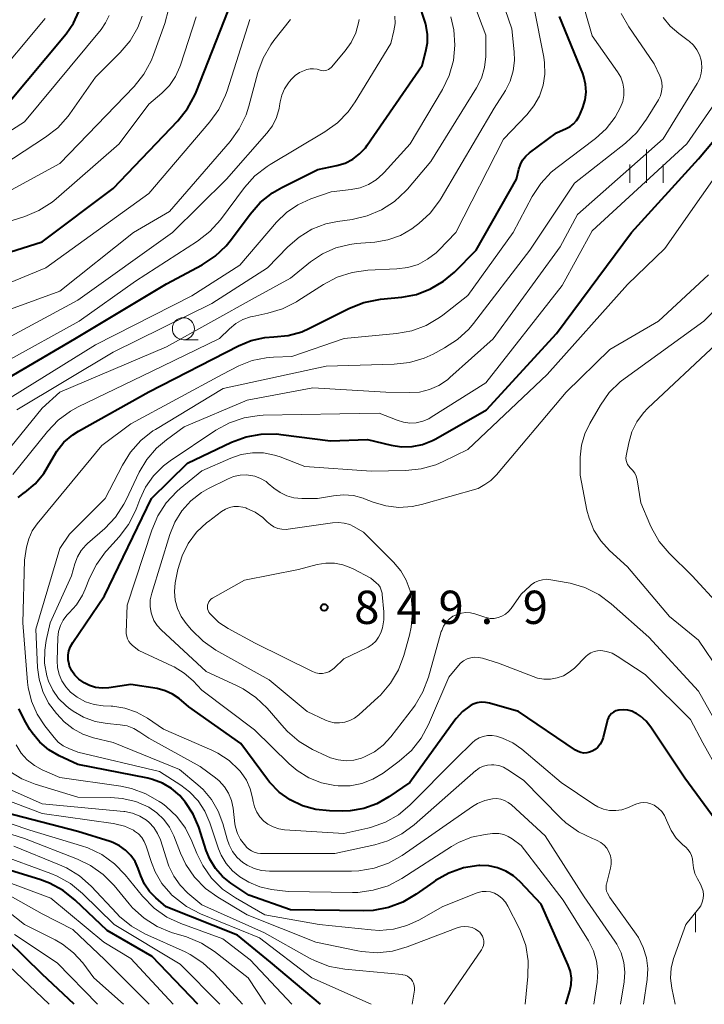
# Model space of a CAD drawing. Units: metres. Extents: x -62000 to -60314, y 21000 to 22500.
# Drawn here: x -61088 to -61010, y 21000 to 21111 of the extents above; entities that cross this region are included whole.
import ezdxf

# ---------------------------------------------------------------- set-up
doc = ezdxf.new("R2010")
doc.units = ezdxf.units.M
for name, color, linetype, lineweight in [('633100_広葉樹林', 7, 'Continuous', 13), ('633400_荒地', 7, 'Continuous', 13), ('710100_等高線(計曲線)', 7, 'Continuous', 40), ('710200_等高線(主曲線)', 7, 'Continuous', 13), ('731200_図化機測定による標高点', 7, 'Continuous', 40)]:
    doc.layers.add(name, color=color, linetype=linetype, lineweight=lineweight)
doc.styles.add('Style-WORKING', font='MS Gothic.ttf')

msp = doc.modelspace()

# ---------------------------------------------------------------- linework, layer by layer
at = {"layer": '633100_広葉樹林', "linetype": 'Continuous', "lineweight": 13}
msp.add_line((-61069.08, 21074.89), (-61067.41, 21074.89), dxfattribs=at)
msp.add_circle((-61069.08, 21076.14), 1.25, dxfattribs=at)
at = {"layer": '633400_荒地', "linetype": 'Continuous', "lineweight": 13}
for p, q in [((-61016.86, 21092.58), (-61016.86, 21096.33)), ((-61018.73, 21092.58), (-61018.73, 21094.67)), ((-61014.98, 21092.58), (-61014.98, 21094.67)), ((-61011.35, 21008.12), (-61011.35, 21010.22))]:
    msp.add_line(p, q, dxfattribs=at)
at = {"layer": '710100_等高線(計曲線)', "linetype": 'Continuous', "lineweight": 40, "flags": 128}
for points, elevation in [([(-61093, 21068.16), (-61081.31, 21075), (-61071, 21081.19), (-61066.97, 21083.35), (-61065.52, 21084.31), (-61064.25, 21085.5), (-61063.67, 21086.22), (-61061.57, 21089.06), (-61060.41, 21090.36), (-61059.05, 21091.45), (-61057.97, 21092.07), (-61053.92, 21094.08), (-61051.77, 21094.54), (-61050.85, 21094.82), (-61049.99, 21095.26), (-61049.22, 21095.84), (-61048.56, 21096.55), (-61048.37, 21096.82), (-61042.17, 21105.83), (-61041.73, 21107.41), (-61041.56, 21108.35), (-61041.55, 21109.31), (-61041.7, 21110.25), (-61041.8, 21110.57), (-61044.15, 21117.85)], 820), ([(-61092.41, 21083.59), (-61085, 21085.94), (-61077, 21091.94), (-61069.71, 21099.59), (-61068.62, 21100.95), (-61067.78, 21102.48), (-61067.64, 21102.82), (-61064.04, 21111.96)], 810), ([(-61081.48, 21110.58), (-61080.87, 21111.9)], 800), ([(-61082.55, 21063.34), (-61081.57, 21064.17), (-61080.91, 21064.59), (-61072.97, 21069.03), (-61062.89, 21074.22), (-61061.43, 21074.81), (-61059.89, 21075.14), (-61058.88, 21075.22), (-61057.28, 21075.38), (-61055.73, 21075.81), (-61054.86, 21076.2), (-61050.37, 21078.45), (-61048.75, 21079.1), (-61046.87, 21079.47), (-61044.47, 21079.71), (-61042.8, 21080.02), (-61041.21, 21080.63), (-61039.75, 21081.49), (-61038.53, 21082.53), (-61036.07, 21085), (-61031.52, 21093), (-61031.26, 21094.13), (-61031.09, 21094.66), (-61030.83, 21095.14), (-61030.49, 21095.58), (-61030.06, 21095.96), (-61027, 21098.23), (-61025.92, 21098.7), (-61025.48, 21098.93), (-61025.09, 21099.24), (-61024.75, 21099.61), (-61024.49, 21100.04), (-61024.4, 21100.25), (-61024.06, 21101.08), (-61023.79, 21101.93), (-61023.68, 21102.8), (-61023.73, 21103.69), (-61023.92, 21104.55), (-61024.06, 21104.92), (-61026.68, 21111.32)], 830), ([(-61089, 21101.39), (-61082.31, 21109.39), (-61081.48, 21110.58)], 800), ([(-61035.03, 21034.03), (-61035.5, 21034.04), (-61035.96, 21033.97), (-61036.41, 21033.82), (-61036.75, 21033.64), (-61037.6, 21032.99), (-61038.34, 21032.21), (-61038.48, 21032.02), (-61043.56, 21025), (-61045.91, 21023.38), (-61047.26, 21022.6), (-61048.73, 21022.07), (-61050.27, 21021.81), (-61051.1, 21021.78), (-61052.62, 21021.8), (-61054.16, 21021.95), (-61055.64, 21022.36), (-61057.03, 21023.03), (-61058.29, 21023.92), (-61059.36, 21025.03), (-61059.62, 21025.35), (-61062.62, 21029.38), (-61068.46, 21033.54), (-61069.55, 21034.45), (-61070.3, 21034.96), (-61071.13, 21035.34), (-61072.05, 21035.58), (-61075, 21036.05), (-61077.51, 21035.68), (-61078.25, 21035.64), (-61078.98, 21035.72), (-61079.69, 21035.94), (-61080.29, 21036.23), (-61080.4, 21036.3), (-61080.89, 21036.65), (-61081.32, 21037.08), (-61081.66, 21037.58), (-61081.91, 21038.13), (-61081.97, 21038.33), (-61082.06, 21038.83), (-61082.07, 21039.34), (-61081.99, 21039.84), (-61081.83, 21040.33), (-61081.57, 21040.79), (-61077.97, 21046.03), (-61072.67, 21057), (-61068.63, 21061), (-61063.65, 21063.35), (-61062.02, 21063.96), (-61060.3, 21064.27), (-61058.56, 21064.28), (-61058.09, 21064.23), (-61052.5, 21063.5), (-61048.33, 21063.67), (-61045.66, 21063.02), (-61044.48, 21062.83), (-61043.28, 21062.86), (-61042.11, 21063.09), (-61040.99, 21063.53), (-61040.62, 21063.73), (-61034.89, 21067), (-61027, 21075.61), (-61018.57, 21087), (-61011, 21095.28), (-61003.95, 21103.71)], 840), ([(-61087.72, 21057.11), (-61087, 21057.68), (-61086.97, 21057.7), (-61085.8, 21058.66), (-61084.82, 21059.82), (-61084, 21061.24), (-61083.37, 21062.35), (-61082.55, 21063.34)], 830), ([(-61025.95, 21000), (-61025.5, 21001.5), (-61025.35, 21002.22), (-61025.33, 21002.96), (-61025.44, 21003.68), (-61025.69, 21004.43), (-61028.73, 21011.27), (-61031.1, 21013.81), (-61031.85, 21014.49), (-61032.71, 21015.02), (-61033.65, 21015.4), (-61034.64, 21015.62), (-61035.65, 21015.65), (-61035.78, 21015.64), (-61037.5, 21015.37), (-61039.14, 21014.79), (-61040.66, 21013.95), (-61040.83, 21013.82), (-61042.84, 21012.4), (-61044.34, 21011.51), (-61045.97, 21010.91), (-61047.69, 21010.59), (-61048.74, 21010.55), (-61057, 21010.64), (-61061.7, 21012.3), (-61063.73, 21013.65), (-61064.68, 21014.41), (-61065.48, 21015.32), (-61066.12, 21016.35), (-61066.51, 21017.32), (-61067.35, 21019.95), (-61067.97, 21021.42), (-61068.83, 21022.75), (-61069.5, 21023.53), (-61070.41, 21024.31), (-61071.44, 21024.92), (-61072.56, 21025.35), (-61073.1, 21025.48), (-61080.97, 21027.03), (-61083.08, 21028.01), (-61084.24, 21028.69), (-61085.27, 21029.56), (-61086.13, 21030.59), (-61086.39, 21030.98), (-61086.85, 21031.75), (-61087.63, 21033.31)], 830), ([(-61007.78, 21019), (-61012.53, 21025.47), (-61016.36, 21031.23), (-61016.9, 21031.91), (-61017.55, 21032.48), (-61018, 21032.77), (-61018.09, 21032.83), (-61018.53, 21033.03), (-61018.99, 21033.16), (-61019.48, 21033.2), (-61019.96, 21033.16), (-61020.03, 21033.14), (-61020.31, 21033.06), (-61020.57, 21032.93), (-61020.8, 21032.76), (-61021, 21032.55), (-61021.16, 21032.31), (-61021.27, 21032.05), (-61021.31, 21031.91), (-61021.76, 21030.06), (-61021.9, 21029.67), (-61022.09, 21029.31), (-61022.35, 21028.99), (-61022.65, 21028.72), (-61023, 21028.52), (-61023.3, 21028.4), (-61023.61, 21028.33), (-61023.94, 21028.32), (-61024.26, 21028.37), (-61024.57, 21028.48), (-61024.87, 21028.64), (-61031.29, 21033), (-61034.56, 21033.94), (-61035.03, 21034.03)], 840), ([(-61053.61, 21000), (-61059.25, 21004.75), (-61063, 21007.8), (-61071.02, 21010.98), (-61072.2, 21011.99), (-61072.9, 21012.7), (-61073.47, 21013.53), (-61073.9, 21014.47), (-61074.19, 21015.32), (-61074.54, 21016.09), (-61075.01, 21016.79), (-61075.6, 21017.39), (-61076.28, 21017.88), (-61077.04, 21018.25), (-61077.35, 21018.36), (-61081, 21019.46), (-61090.16, 21021.84)], 820), ([(-61067.44, 21000), (-61072.6, 21005.4), (-61077.68, 21008.32), (-61081.28, 21011.75), (-61082.64, 21012.83), (-61084.17, 21013.67), (-61085.28, 21014.08), (-61091.91, 21016.09)], 810), ([(-61081.41, 21000), (-61085, 21003.4), (-61090.88, 21009.12)], 800)]:
    msp.add_lwpolyline(points, dxfattribs=dict(at, elevation=elevation))
at = {"layer": '710200_等高線(主曲線)', "linetype": 'Continuous', "lineweight": 13, "flags": 128}
for points, elevation in [([(-61036.04, 21103.28), (-61035.48, 21104.39), (-61035.12, 21105.59), (-61034.97, 21106.82), (-61034.97, 21107.15), (-61035, 21109.24), (-61038.21, 21117.79), (-61038.76, 21119.48), (-61039.08, 21120.81), (-61039.16, 21122.18), (-61039.13, 21122.6), (-61039, 21124.19), (-61039.51, 21129), (-61038.07, 21138.39), (-61037.65, 21140.08), (-61036.87, 21141.82), (-61033.92, 21147), (-61025.87, 21158.13), (-61021.95, 21168.05), (-61019.62, 21176.38), (-61016.72, 21181), (-61007, 21188.83)], 824), ([(-61091, 21059.88), (-61085, 21067.19), (-61083, 21069), (-61071, 21074.12), (-61061, 21079.65), (-61057, 21081.84), (-61054.75, 21083.67), (-61053.4, 21084.58), (-61051.91, 21085.25), (-61050.32, 21085.65), (-61049.62, 21085.74), (-61047.51, 21085.91), (-61046.03, 21086.17), (-61044.62, 21086.67), (-61043.32, 21087.42), (-61043, 21087.65), (-61042.55, 21088), (-61041.26, 21089.17), (-61040.2, 21090.55), (-61040.01, 21090.86), (-61034.03, 21101), (-61032.78, 21103), (-61032.24, 21104.06), (-61031.89, 21105.2), (-61031.74, 21106.39), (-61031.77, 21107.35), (-61032.05, 21109.95), (-61034.6, 21117.4)], 826), ([(-61092.22, 21089.78), (-61083, 21094.77), (-61074.64, 21103.46), (-61073.55, 21104.82), (-61072.71, 21106.35), (-61072.45, 21107), (-61071.17, 21110.55), (-61070.76, 21112.11)], 806), ([(-61081.82, 21066.86), (-61080.95, 21067.33), (-61072.69, 21071.31), (-61065, 21075.04), (-61063.89, 21076.13), (-61063.17, 21076.72), (-61062.37, 21077.17), (-61061.5, 21077.48), (-61061.25, 21077.54), (-61059.57, 21077.89), (-61057.9, 21078.39), (-61056.34, 21079.17), (-61056.17, 21079.28), (-61053.27, 21081.14), (-61051.73, 21081.96), (-61050.07, 21082.49), (-61048.3, 21082.73), (-61045, 21082.88), (-61043.79, 21083.04), (-61042.63, 21083.4), (-61041.55, 21083.97), (-61040.59, 21084.71), (-61040.29, 21085), (-61038.36, 21087), (-61033, 21097.5), (-61030.36, 21100.25), (-61029.56, 21101.25), (-61028.94, 21102.37), (-61028.53, 21103.58), (-61028.33, 21104.84), (-61028.36, 21106.12), (-61028.45, 21106.74), (-61029.56, 21112.44)], 828), ([(-61075, 21065.42), (-61064.73, 21071), (-61062.85, 21071.95), (-61061.34, 21072.55), (-61059.75, 21072.88), (-61058.93, 21072.94), (-61056.86, 21073), (-61050.96, 21075.04), (-61045.05, 21075.6), (-61043.34, 21075.91), (-61041.7, 21076.52), (-61040.2, 21077.4), (-61039.82, 21077.68), (-61037, 21079.89), (-61031.9, 21087), (-61029.74, 21091.05), (-61028.79, 21092.51), (-61027.6, 21093.79), (-61026.94, 21094.33), (-61022.61, 21097.6), (-61021.4, 21098.69), (-61020.4, 21099.98), (-61019.78, 21101.1), (-61019.54, 21101.76), (-61019.42, 21102.44), (-61019.42, 21103.14), (-61019.54, 21103.83), (-61019.77, 21104.48), (-61020.13, 21105.1), (-61023, 21109.16), (-61023.78, 21111.89)], 832), ([(-61095, 21078.74), (-61084.59, 21083), (-61073, 21091.4), (-61066.1, 21099.46), (-61065.09, 21100.87), (-61064.33, 21102.45), (-61064.16, 21102.94), (-61061.61, 21111)], 812), ([(-61094.46, 21094.73), (-61087, 21099.48), (-61078.37, 21109.86), (-61077.85, 21110.61), (-61077.47, 21111.45)], 802), ([(-61093.21, 21092.15), (-61084.63, 21097.72), (-61083.25, 21098.8), (-61082.09, 21100.09), (-61081.89, 21100.37), (-61079, 21104.49), (-61076.22, 21107.26), (-61075.1, 21108.6), (-61074.23, 21110.1), (-61073.74, 21111.36)], 804), ([(-61091, 21103.58), (-61084.67, 21111.11)], 798), ([(-61091, 21077.47), (-61083, 21080.38), (-61074.73, 21087), (-61070.64, 21089.36), (-61063.8, 21097.26), (-61062.78, 21098.67), (-61062.02, 21100.24), (-61061.7, 21101.22), (-61060.68, 21105.01), (-61060.09, 21106.65), (-61059.22, 21108.16), (-61058.88, 21108.62), (-61057, 21111)], 814), ([(-61090.82, 21067), (-61079, 21074.33), (-61068.14, 21079.86), (-61062.71, 21083.29), (-61058.57, 21088.16), (-61057.47, 21089.25), (-61056.2, 21090.12), (-61054.7, 21090.8), (-61052.41, 21091.59), (-61050.17, 21091.83), (-61049.17, 21092.03), (-61048.22, 21092.4), (-61047.34, 21092.92), (-61046.58, 21093.59), (-61046.43, 21093.75), (-61043.53, 21097), (-61039.87, 21103.12), (-61039.11, 21104.69), (-61038.64, 21106.37), (-61038.46, 21108.1), (-61038.59, 21109.84), (-61038.94, 21111.3)], 822), ([(-61090.24, 21087.76), (-61086.98, 21088.8), (-61085.37, 21089.47), (-61083.9, 21090.41), (-61083.44, 21090.8), (-61076.33, 21097), (-61073, 21101.44), (-61071.51, 21102.71), (-61070.66, 21103.57), (-61069.98, 21104.57), (-61069.48, 21105.66), (-61069.41, 21105.84), (-61067.65, 21111.29)], 808), ([(-61089, 21072.47), (-61080.83, 21077), (-61074.49, 21081.51), (-61067.49, 21086.03), (-61066.11, 21087.1), (-61064.91, 21088.43), (-61062.19, 21092.07), (-61061.02, 21093.36), (-61059.65, 21094.44), (-61059.3, 21094.66), (-61053.13, 21098.33), (-61051.72, 21099.35), (-61050.5, 21100.6), (-61049.71, 21101.72), (-61045.69, 21108.31), (-61045.35, 21109.73), (-61045.22, 21110.55), (-61045.24, 21111.38)], 818), ([(-61081.93, 21053), (-61077.89, 21057), (-61075.97, 21060.77), (-61075.05, 21062.25), (-61073.89, 21063.54), (-61072.52, 21064.62), (-61072.22, 21064.8), (-61064.61, 21069.39), (-61053, 21071.92), (-61045.33, 21072.14), (-61043.6, 21072.34), (-61041.93, 21072.84), (-61040.94, 21073.29), (-61039.64, 21073.98), (-61038.17, 21074.93), (-61036.9, 21076.11), (-61036.38, 21076.73), (-61030.03, 21085), (-61025, 21092.56), (-61019.24, 21097.07), (-61017.97, 21098.26), (-61016.85, 21099.77), (-61015.52, 21101.96), (-61015.3, 21102.41), (-61015.16, 21102.89), (-61015.11, 21103.39), (-61015.14, 21103.89), (-61015.26, 21104.38), (-61015.37, 21104.63), (-61015.99, 21106.01), (-61018.85, 21110.17), (-61019.71, 21111.68)], 834), ([(-61069, 21065.08), (-61061.89, 21068.11), (-61054.5, 21069.5), (-61046.26, 21069), (-61043.63, 21068.94), (-61042.47, 21069.01), (-61041.35, 21069.28), (-61040.28, 21069.75), (-61039.32, 21070.39), (-61039.04, 21070.63), (-61034.14, 21075), (-61026.61, 21085.39), (-61024.63, 21089), (-61015, 21097.54), (-61011.15, 21103.79), (-61010.87, 21104.34), (-61010.69, 21104.93), (-61010.62, 21105.54), (-61010.66, 21106.16), (-61010.7, 21106.4), (-61010.89, 21107.02), (-61011.19, 21107.59), (-61011.58, 21108.11), (-61012.05, 21108.55), (-61012.16, 21108.63), (-61013.22, 21109.4), (-61014.19, 21110.23), (-61014.99, 21111.21)], 836), ([(-61052.9, 21105.27), (-61052.72, 21105.35), (-61052.56, 21105.46), (-61052.42, 21105.59), (-61052.4, 21105.61), (-61050.83, 21107.46), (-61050.15, 21108.42), (-61049.65, 21109.49), (-61049.34, 21110.62), (-61049.28, 21111)], 816), ([(-61089, 21075.06), (-61081, 21079.36), (-61070.3, 21087), (-61064.22, 21093), (-61059.66, 21098.18), (-61059.04, 21099.02), (-61058.58, 21099.95), (-61058.29, 21100.95), (-61058.24, 21101.25), (-61058.17, 21101.7), (-61057.99, 21102.47), (-61057.67, 21103.2), (-61057.23, 21103.87), (-61057.12, 21104), (-61056.9, 21104.26), (-61056.48, 21104.68), (-61055.99, 21105.01), (-61055.44, 21105.26), (-61055.34, 21105.3), (-61055.17, 21105.35), (-61054.79, 21105.44), (-61054.4, 21105.45), (-61054.01, 21105.4), (-61053.66, 21105.3), (-61053.48, 21105.24), (-61053.28, 21105.22), (-61053.09, 21105.23), (-61052.9, 21105.27)], 816), ([(-61087.87, 21067), (-61077, 21073.52), (-61065.86, 21079), (-61059.59, 21083), (-61057.3, 21085.38), (-61056.03, 21086.48), (-61054.6, 21087.35), (-61053.03, 21087.95), (-61051.72, 21088.23), (-61050.04, 21088.47), (-61048.35, 21088.86), (-61046.74, 21089.55), (-61045.28, 21090.5), (-61044.01, 21091.69), (-61043.83, 21091.89), (-61041.18, 21095), (-61036.04, 21103.28)], 824), ([(-61047, 21066.64), (-61044.99, 21065.82), (-61044.28, 21065.6), (-61043.55, 21065.51), (-61042.82, 21065.55), (-61042.1, 21065.71), (-61041.42, 21066), (-61041.14, 21066.17), (-61035, 21070.06), (-61026.37, 21081), (-61023, 21087.17), (-61012.32, 21097), (-61007.45, 21104.03)], 838), ([(-61068, 21036.46), (-61068.99, 21037.33), (-61070.11, 21038.03), (-61070.32, 21038.13), (-61074.12, 21039.88), (-61074.83, 21040.44), (-61075.06, 21040.65), (-61075.25, 21040.9), (-61075.39, 21041.18), (-61075.48, 21041.47), (-61075.52, 21041.78), (-61075.52, 21041.91), (-61075.41, 21045), (-61072.65, 21053.45), (-61071.97, 21055.06), (-61071.02, 21056.52), (-61069.83, 21057.79), (-61069.44, 21058.12), (-61067, 21060.11), (-61063.75, 21061.56), (-61062.56, 21061.97), (-61061.31, 21062.17), (-61060.05, 21062.15), (-61058.81, 21061.91), (-61058.19, 21061.71), (-61055.38, 21060.62), (-61047.9, 21060.1), (-61044.02, 21060.16), (-61042.28, 21060.34), (-61040.61, 21060.82), (-61039.81, 21061.17), (-61037, 21062.53), (-61028.08, 21071), (-61019, 21081.13), (-61014.8, 21085.2), (-61006.54, 21097)], 842), ([(-61008.56, 21037.44), (-61011, 21041.04), (-61014.28, 21043.72), (-61019, 21049.29), (-61021.03, 21051.15), (-61022.01, 21052.22), (-61022.8, 21053.44), (-61023.35, 21054.78), (-61023.59, 21055.7), (-61024.36, 21059.64), (-61024.33, 21061.67), (-61024.19, 21063.01), (-61023.82, 21064.31), (-61023.27, 21065.46), (-61022.07, 21067.52), (-61021.06, 21068.94), (-61019.82, 21070.17), (-61019.29, 21070.58), (-61010.39, 21077), (-61003, 21084.53)], 846), ([(-61021, 21073.8), (-61015.5, 21077), (-61009.88, 21082.21)], 844), ([(-61008.69, 21045), (-61011.71, 21048.29), (-61014.3, 21050.85), (-61015.42, 21052.18), (-61016.3, 21053.69), (-61016.5, 21054.13), (-61017.49, 21056.51), (-61017.93, 21059.12), (-61018.03, 21059.51), (-61018.2, 21059.87), (-61018.43, 21060.19), (-61018.69, 21060.47), (-61018.86, 21060.64), (-61019, 21060.84), (-61019.1, 21061.07), (-61019.16, 21061.31), (-61019.18, 21061.55), (-61019.16, 21061.81), (-61018.86, 21063.29), (-61018.51, 21064.51), (-61017.96, 21065.64), (-61017.21, 21066.66), (-61016.71, 21067.19), (-61009, 21074.4)], 848), ([(-61043.15, 21033.47), (-61045.71, 21030.15), (-61046.56, 21029.22), (-61047.55, 21028.46), (-61048.67, 21027.88), (-61049, 21027.75), (-61049.86, 21027.53), (-61050.74, 21027.45), (-61051.62, 21027.54), (-61052.48, 21027.77), (-61052.91, 21027.96), (-61054.53, 21028.73), (-61056.02, 21029.62), (-61057.35, 21030.76), (-61057.72, 21031.17), (-61059.65, 21033.38), (-61060.91, 21034.59), (-61062.36, 21035.56), (-61063.02, 21035.9), (-61066.5, 21037.5), (-61071.61, 21042.22), (-61072.06, 21042.71), (-61072.41, 21043.27), (-61072.66, 21043.88), (-61072.73, 21044.12), (-61072.84, 21044.85), (-61072.82, 21045.59), (-61072.66, 21046.35), (-61070.63, 21052.94), (-61070.06, 21054.34), (-61069.26, 21055.62), (-61068.24, 21056.74), (-61067.05, 21057.67), (-61066.27, 21058.12), (-61064.13, 21059.2), (-61063.43, 21059.49), (-61062.69, 21059.64), (-61061.94, 21059.67), (-61061.74, 21059.65), (-61061.04, 21059.52), (-61060.38, 21059.27), (-61059.77, 21058.91), (-61059.51, 21058.7), (-61058.87, 21058.16), (-61058.19, 21057.67), (-61057.43, 21057.31), (-61056.62, 21057.08), (-61055.74, 21057), (-61053.96, 21057), (-61052.16, 21057.32), (-61051.03, 21057.42), (-61049.91, 21057.33), (-61048.82, 21057.04), (-61048.65, 21056.98), (-61047.68, 21056.59), (-61046.25, 21056.17), (-61044.78, 21056.01), (-61043.29, 21056.1), (-61042.23, 21056.33), (-61035.86, 21058.14), (-61035.1, 21058.57), (-61034.41, 21059.05), (-61033.79, 21059.66), (-61025.93, 21069), (-61021, 21073.8)], 844), ([(-61088.3, 21059.7), (-61084.42, 21064.56), (-61083.22, 21065.82), (-61081.82, 21066.86)], 828), ([(-61057.67, 21019.67), (-61058.34, 21019.77), (-61058.98, 21019.99), (-61059.58, 21020.32), (-61060, 21020.64), (-61060.45, 21021.12), (-61060.81, 21021.66), (-61061.07, 21022.26), (-61061.21, 21022.85), (-61061.28, 21023.26), (-61061.54, 21024.29), (-61061.97, 21025.25), (-61062.56, 21026.12), (-61062.72, 21026.32), (-61062.84, 21026.44), (-61063.94, 21027.48), (-61065.2, 21028.32), (-61065.88, 21028.65), (-61071.31, 21031), (-61073.15, 21032.25), (-61074.37, 21032.92), (-61075.69, 21033.38), (-61077.06, 21033.6), (-61077.22, 21033.61), (-61078.12, 21033.65), (-61079.15, 21033.8), (-61080.14, 21034.11), (-61081.06, 21034.6), (-61081.82, 21035.18), (-61082.36, 21035.77), (-61082.79, 21036.44), (-61083.11, 21037.17), (-61083.28, 21037.95), (-61083.33, 21038.73), (-61083.24, 21041.35), (-61083.16, 21042.03), (-61082.96, 21042.69), (-61082.65, 21043.3), (-61082.24, 21043.85), (-61081.97, 21044.12), (-61081.13, 21045.04), (-61080.47, 21046.1), (-61080.16, 21046.78), (-61079.67, 21048.02), (-61078.9, 21049.58), (-61077.87, 21050.99), (-61077.75, 21051.12), (-61076.33, 21052.68), (-61075.27, 21054.07), (-61074.47, 21055.61), (-61074.32, 21056), (-61074, 21056.89), (-61073.34, 21058.3), (-61072.45, 21059.58), (-61071.34, 21060.68), (-61070.57, 21061.26), (-61065.43, 21064.7), (-61063.9, 21065.54), (-61062.25, 21066.1), (-61060.53, 21066.37), (-61060.08, 21066.39), (-61051.43, 21066.57), (-61047, 21066.64)], 838), ([(-61022.81, 21000), (-61022.44, 21002.5), (-61022.37, 21003.69), (-61022.5, 21004.87), (-61022.84, 21006.01), (-61023.41, 21007.14), (-61026.28, 21011.72), (-61031, 21017.91), (-61032, 21018.65), (-61032.47, 21018.93), (-61032.97, 21019.13), (-61033.51, 21019.24), (-61034.05, 21019.25), (-61034.23, 21019.24), (-61035.05, 21019.14), (-61036.59, 21018.82), (-61038.06, 21018.23), (-61038.85, 21017.78), (-61044.47, 21014.18), (-61046.01, 21013.37), (-61047.67, 21012.85), (-61049.4, 21012.62), (-61050.01, 21012.61), (-61057.28, 21012.72), (-61059.14, 21012.95), (-61060.47, 21013.24), (-61061.72, 21013.75), (-61062.55, 21014.24), (-61062.73, 21014.37), (-61063.56, 21015.06), (-61064.27, 21015.88), (-61064.82, 21016.81), (-61065.12, 21017.53), (-61066.1, 21020.47), (-61066.66, 21021.76), (-61067.43, 21022.93), (-61068.4, 21023.95), (-61069.39, 21024.69), (-61071.77, 21026.23), (-61081, 21028.43), (-61082, 21028.82), (-61082.63, 21029.14), (-61083.19, 21029.56), (-61083.67, 21030.06), (-61084.72, 21031.39), (-61085.59, 21032.71), (-61086.22, 21034.16), (-61086.59, 21035.7), (-61086.66, 21036.32), (-61087.19, 21043), (-61087, 21050.05), (-61086.76, 21051.52), (-61086.52, 21052.46), (-61086.12, 21053.35), (-61085.56, 21054.16), (-61078.28, 21063), (-61075, 21065.42)], 832), ([(-61074, 21030.69), (-61074.68, 21031.09), (-61075.42, 21031.37), (-61076.22, 21031.51), (-61077.69, 21031.64), (-61079.05, 21031.88), (-61080.34, 21032.35), (-61081.53, 21033.03), (-61082.05, 21033.43), (-61082.35, 21033.68), (-61083.15, 21034.47), (-61083.8, 21035.39), (-61084.28, 21036.41), (-61084.48, 21037.02), (-61084.73, 21038.46), (-61084.72, 21039.92), (-61084.55, 21041), (-61084.1, 21043), (-61081.69, 21048.31), (-61081.32, 21049.66), (-61081.03, 21050.42), (-61080.62, 21051.13), (-61080.09, 21051.75), (-61079.9, 21051.92), (-61077.95, 21053.64), (-61076.75, 21054.91), (-61075.79, 21056.36), (-61075.54, 21056.85), (-61074.06, 21059.98), (-61073.21, 21061.42), (-61072.13, 21062.69), (-61071, 21063.64), (-61069, 21065.08)], 836), ([(-61045.38, 21049.83), (-61044.58, 21048.87), (-61043.95, 21047.79), (-61043.53, 21046.61), (-61043.39, 21045.97), (-61043.24, 21044.24), (-61043.39, 21042.5), (-61043.6, 21041.59), (-61044.23, 21039.32), (-61044.84, 21037.68), (-61045.73, 21036.18), (-61046.86, 21034.86), (-61047.12, 21034.61), (-61049.31, 21032.61), (-61049.79, 21032.25), (-61050.32, 21031.97), (-61050.89, 21031.79), (-61051.48, 21031.72), (-61052.07, 21031.74), (-61052.66, 21031.87), (-61053.07, 21032.03), (-61055.14, 21033), (-61059.42, 21036.58), (-61065.42, 21039.93), (-61066.86, 21040.92), (-61068.17, 21042.21), (-61068.76, 21042.91), (-61069.33, 21043.71), (-61069.75, 21044.6), (-61070, 21045.54), (-61070.09, 21046.52), (-61070.01, 21047.5), (-61069.97, 21047.68), (-61069.7, 21049.02), (-61069.24, 21050.53), (-61068.53, 21051.94), (-61067.59, 21053.21), (-61066.44, 21054.29), (-61066.26, 21054.43), (-61064.77, 21055.54), (-61064.34, 21055.81), (-61063.88, 21056), (-61063.39, 21056.1), (-61062.89, 21056.11), (-61062.39, 21056.04), (-61062.06, 21055.94), (-61061.92, 21055.89), (-61060.98, 21055.45), (-61060.13, 21054.86), (-61059.63, 21054.37), (-61059.27, 21054.06), (-61058.87, 21053.81), (-61058.43, 21053.64), (-61057.97, 21053.54), (-61057.5, 21053.52), (-61057.26, 21053.55), (-61052.26, 21054.28), (-61051.61, 21054.32), (-61050.96, 21054.24), (-61050.33, 21054.06), (-61049.89, 21053.84), (-61048.78, 21053.22), (-61045.38, 21049.83)], 846), ([(-61019.78, 21000), (-61019.39, 21002.52), (-61019.32, 21003.62), (-61019.44, 21004.73), (-61019.74, 21005.79), (-61020.23, 21006.79), (-61020.45, 21007.12), (-61023.9, 21012.1), (-61028.28, 21019), (-61032.08, 21022.48), (-61032.45, 21022.76), (-61032.87, 21022.98), (-61033.31, 21023.12), (-61033.78, 21023.18), (-61034.23, 21023.16), (-61035.1, 21022.97), (-61035.92, 21022.63), (-61036.49, 21022.29), (-61044.43, 21016.78), (-61045.94, 21015.92), (-61047.58, 21015.33), (-61049.3, 21015.03), (-61050.13, 21015), (-61055.96, 21015), (-61059.39, 21015), (-61060.26, 21015.08), (-61061.1, 21015.3), (-61061.89, 21015.67), (-61062.39, 21016), (-61063.02, 21016.56), (-61063.54, 21017.23), (-61063.94, 21017.97), (-61064.16, 21018.61), (-61064.64, 21020.38), (-61065.16, 21021.78), (-61065.91, 21023.07), (-61066.87, 21024.21), (-61067.45, 21024.73), (-61069.54, 21026.46), (-61077, 21029.52), (-61079.21, 21030.04), (-61080.41, 21030.44), (-61081.52, 21031.04), (-61082.52, 21031.83), (-61082.95, 21032.27), (-61083.41, 21032.79), (-61084.28, 21033.95), (-61084.93, 21035.25), (-61085.35, 21036.64), (-61085.52, 21037.97), (-61085.71, 21042.29), (-61083, 21051.36), (-61081.93, 21053)], 834), ([(-61047.34, 21047.52), (-61047.1, 21047.28), (-61046.91, 21047), (-61046.77, 21046.68), (-61046.68, 21046.35), (-61046.66, 21046.2), (-61046.48, 21044.22), (-61046.48, 21043.33), (-61046.63, 21042.44), (-61046.83, 21041.86), (-61047.07, 21041.37), (-61047.4, 21040.93), (-61047.8, 21040.55), (-61048.26, 21040.25), (-61048.39, 21040.19), (-61051, 21038.93), (-61052.08, 21037.89), (-61052.37, 21037.65), (-61052.69, 21037.47), (-61053.05, 21037.35), (-61053.41, 21037.29), (-61053.79, 21037.3), (-61054.15, 21037.37), (-61054.51, 21037.5), (-61061, 21040.69), (-61064.02, 21042.34), (-61065.08, 21043.05), (-61066.01, 21043.93), (-61066.11, 21044.05), (-61066.23, 21044.21), (-61066.31, 21044.39), (-61066.36, 21044.59), (-61066.38, 21044.78), (-61066.36, 21044.98), (-61066.31, 21045.17), (-61066.23, 21045.35), (-61066.12, 21045.52), (-61065.98, 21045.66), (-61065.8, 21045.78), (-61062.19, 21047.81), (-61056.1, 21049), (-61053.99, 21049.56), (-61053.03, 21049.72), (-61052.06, 21049.72), (-61051.1, 21049.55), (-61050.19, 21049.21), (-61049.96, 21049.1), (-61047.96, 21048.04), (-61047.34, 21047.52)], 848), ([(-61008.59, 21031), (-61011, 21035.3), (-61016.61, 21041.39), (-61020.86, 21045.15), (-61022.26, 21046.19), (-61023.82, 21046.97), (-61025.49, 21047.46), (-61025.69, 21047.5), (-61027.65, 21047.86), (-61028.12, 21047.9), (-61028.59, 21047.86), (-61029.05, 21047.74), (-61029.48, 21047.54), (-61029.87, 21047.27), (-61030, 21047.16), (-61031, 21046.21), (-61032.13, 21044.61), (-61032.42, 21044.26), (-61032.77, 21043.96), (-61033.17, 21043.74), (-61033.6, 21043.58), (-61034.05, 21043.5), (-61034.51, 21043.5), (-61034.96, 21043.58), (-61035.11, 21043.63), (-61036.21, 21044), (-61036.71, 21044.12), (-61037.23, 21044.16), (-61037.74, 21044.1), (-61038.23, 21043.95), (-61038.7, 21043.73), (-61039.11, 21043.42), (-61039.47, 21043.05), (-61039.76, 21042.62), (-61039.96, 21042.15), (-61040.01, 21042), (-61041.45, 21036.86), (-61042.07, 21035.23), (-61042.96, 21033.73), (-61043.15, 21033.47)], 844), ([(-61007, 21023.17), (-61010.52, 21029.48), (-61011.91, 21032.09), (-61017, 21037.18), (-61020.16, 21039.25), (-61020.74, 21039.56), (-61021.36, 21039.76), (-61022, 21039.86), (-61022.39, 21039.84), (-61022.77, 21039.77), (-61023.13, 21039.62), (-61023.46, 21039.42), (-61023.71, 21039.2), (-61025, 21037.9), (-61025.58, 21037.42), (-61026.23, 21037.04), (-61026.93, 21036.78), (-61027.68, 21036.65), (-61028.43, 21036.65), (-61029.17, 21036.77), (-61029.64, 21036.93), (-61033.54, 21038.46), (-61035.37, 21039.01), (-61035.8, 21039.1), (-61036.24, 21039.12), (-61036.68, 21039.05), (-61037.1, 21038.92), (-61037.49, 21038.71), (-61037.83, 21038.44), (-61038.07, 21038.18), (-61039.14, 21036.86), (-61041.44, 21031.52), (-61042.27, 21029.99), (-61043.35, 21028.62), (-61044.74, 21027.39), (-61046.56, 21026.07), (-61047.71, 21025.38), (-61048.96, 21024.89), (-61050.28, 21024.64), (-61051.63, 21024.61), (-61052, 21024.65), (-61053.51, 21024.96), (-61054.95, 21025.53), (-61056.26, 21026.35), (-61057.16, 21027.11), (-61061.07, 21030.93), (-61067, 21035.4), (-61068, 21036.46)], 842), ([(-61017.2, 21000), (-61016.8, 21002.8), (-61016.73, 21004.03), (-61016.87, 21005.25), (-61017.23, 21006.42), (-61017.78, 21007.52), (-61018.04, 21007.91), (-61021, 21012.04), (-61021.26, 21012.52), (-61021.36, 21012.74), (-61021.41, 21012.98), (-61021.43, 21013.22), (-61021.4, 21013.47), (-61021.38, 21013.53), (-61020.92, 21015.34), (-61020.84, 21015.8), (-61020.85, 21016.27), (-61020.94, 21016.74), (-61021.1, 21017.18), (-61021.34, 21017.58), (-61021.65, 21017.94), (-61022.01, 21018.24), (-61022.42, 21018.47), (-61022.58, 21018.53), (-61022.97, 21018.68), (-61024.54, 21019.44), (-61025.96, 21020.46), (-61026.53, 21020.99), (-61030.75, 21025.25), (-61032.49, 21026.43), (-61032.99, 21026.71), (-61033.53, 21026.9), (-61034.09, 21026.99), (-61034.33, 21027), (-61034.8, 21026.96), (-61035.25, 21026.84), (-61035.68, 21026.64), (-61036.06, 21026.37), (-61036.1, 21026.34), (-61043.07, 21020.24), (-61044.47, 21019.21), (-61046.04, 21018.44), (-61047.51, 21017.99), (-61052.02, 21017), (-61059.46, 21017), (-61060.38, 21017), (-61060.74, 21017.03), (-61061.09, 21017.13), (-61061.42, 21017.28), (-61061.71, 21017.49), (-61061.92, 21017.68), (-61062.2, 21018), (-61062.65, 21018.59), (-61062.99, 21019.25), (-61063.21, 21019.96), (-61063.27, 21020.34), (-61063.49, 21022.12), (-61063.67, 21022.98), (-61064, 21023.79), (-61064.46, 21024.53), (-61065.05, 21025.18), (-61065.47, 21025.53), (-61067.19, 21026.81), (-61073, 21029.99), (-61074, 21030.69)], 836), ([(-61013.64, 21000), (-61014.01, 21001.81), (-61014.15, 21002.93), (-61014.08, 21004.06), (-61013.82, 21005.16), (-61013.75, 21005.35), (-61012.42, 21009), (-61010.99, 21010.76), (-61010.75, 21011.11), (-61010.58, 21011.5), (-61010.48, 21011.92), (-61010.45, 21012.34), (-61010.49, 21012.77), (-61010.61, 21013.18), (-61010.78, 21013.54), (-61011.13, 21014.14), (-61011.41, 21014.74), (-61011.58, 21015.38), (-61011.64, 21016), (-61011.68, 21016.39), (-61011.79, 21016.76), (-61011.96, 21017.11), (-61012.19, 21017.43), (-61012.41, 21017.66), (-61012.82, 21018.01), (-61013.53, 21018.74), (-61014.1, 21019.58), (-61014.48, 21020.43), (-61014.61, 21020.77), (-61014.84, 21021.27), (-61015.15, 21021.72), (-61015.54, 21022.1), (-61016, 21022.43), (-61016.36, 21022.6), (-61016.75, 21022.7), (-61017.15, 21022.73), (-61017.56, 21022.7), (-61017.94, 21022.59), (-61018.06, 21022.55), (-61019, 21022.14), (-61019.66, 21021.93), (-61020.34, 21021.83), (-61021.04, 21021.85), (-61021.72, 21021.99), (-61022.36, 21022.25), (-61022.8, 21022.51), (-61026.47, 21025), (-61030.93, 21028.75), (-61031.95, 21029.47), (-61033.09, 21030), (-61033.78, 21030.22), (-61034.28, 21030.3), (-61034.79, 21030.29), (-61035.28, 21030.2), (-61035.75, 21030.02), (-61036.19, 21029.76), (-61036.54, 21029.46), (-61038.35, 21027.65), (-61043.55, 21022.45), (-61044.84, 21021.37), (-61046.29, 21020.53), (-61047.87, 21019.96), (-61048.27, 21019.86), (-61051, 21019.25), (-61057.67, 21019.67)], 838), ([(-61030.54, 21000), (-61030.23, 21003.15), (-61030.21, 21004.89), (-61030.49, 21006.61), (-61031.07, 21008.26), (-61031.27, 21008.67), (-61032.49, 21011.07), (-61032.78, 21011.53), (-61033.14, 21011.93), (-61033.56, 21012.26), (-61034.02, 21012.51), (-61034.47, 21012.66), (-61034.93, 21012.72), (-61035.4, 21012.71), (-61035.86, 21012.62), (-61036.08, 21012.54), (-61039.91, 21011), (-61042.45, 21009.53), (-61043.88, 21008.87), (-61045.4, 21008.46), (-61046.97, 21008.32), (-61047.92, 21008.38), (-61053.78, 21009), (-61059.9, 21010.1), (-61063.22, 21011.99), (-61064.66, 21012.98), (-61065.9, 21014.21), (-61066.9, 21015.63), (-61067.57, 21016.99), (-61068.12, 21018.38), (-61068.86, 21019.85), (-61069.84, 21021.17), (-61071.03, 21022.3), (-61071.46, 21022.62), (-61071.81, 21022.86), (-61073.31, 21023.73), (-61074.95, 21024.33), (-61076.13, 21024.58), (-61083, 21025.56), (-61085, 21026.43), (-61085.89, 21026.91), (-61086.69, 21027.54), (-61087.36, 21028.31), (-61087.94, 21029.26)], 828), ([(-61039.67, 21000), (-61035.48, 21006.15), (-61035.35, 21006.38), (-61035.26, 21006.64), (-61035.21, 21006.9), (-61035.22, 21007.17), (-61035.27, 21007.44), (-61035.36, 21007.69), (-61035.5, 21007.92), (-61035.67, 21008.13), (-61035.78, 21008.22), (-61036.14, 21008.46), (-61036.53, 21008.64), (-61036.95, 21008.74), (-61037.38, 21008.77), (-61037.81, 21008.73), (-61038.21, 21008.61), (-61043.84, 21006.47), (-61045.52, 21005.99), (-61047.25, 21005.82), (-61048.99, 21005.94), (-61049.43, 21006.02), (-61054.14, 21007), (-61061.9, 21010.1), (-61065.2, 21012.06), (-61066.61, 21013.07), (-61067.83, 21014.32), (-61068.82, 21015.76), (-61069.43, 21017.05), (-61070.18, 21019), (-61070.65, 21019.97), (-61071.29, 21020.84), (-61072.07, 21021.58), (-61073, 21022.21), (-61074.45, 21022.84), (-61075.99, 21023.21), (-61077.27, 21023.31), (-61081, 21023.33), (-61085.81, 21024.8), (-61087.3, 21025.4), (-61088.66, 21026.25)], 826), ([(-61043.28, 21000), (-61043.04, 21001.6), (-61043.03, 21001.86), (-61043.06, 21002.13), (-61043.13, 21002.38), (-61043.25, 21002.62), (-61043.41, 21002.84), (-61043.61, 21003.02), (-61043.83, 21003.17), (-61044.07, 21003.27), (-61044.33, 21003.34), (-61044.41, 21003.35), (-61050.89, 21003.96), (-61052.6, 21004.28), (-61054.24, 21004.89), (-61054.85, 21005.2), (-61059.93, 21008.07), (-61067, 21011.21), (-61068.57, 21012.53), (-61069.46, 21013.42), (-61070.18, 21014.44), (-61070.71, 21015.58), (-61070.79, 21015.8), (-61071.68, 21018.52), (-61071.99, 21019.25), (-61072.42, 21019.92), (-61072.96, 21020.49), (-61073.26, 21020.74), (-61074, 21021.21), (-61074.81, 21021.53), (-61075.67, 21021.72), (-61075.82, 21021.73), (-61085, 21022.58), (-61089.15, 21024.44)], 824), ([(-61047.93, 21000), (-61054.59, 21003), (-61060.51, 21007.49), (-61067.17, 21010.21), (-61068.72, 21011.01), (-61070.1, 21012.06), (-61070.41, 21012.35), (-61070.52, 21012.46), (-61071.5, 21013.61), (-61072.27, 21014.92), (-61072.69, 21015.99), (-61073.28, 21017.83), (-61073.5, 21018.34), (-61073.79, 21018.8), (-61074.16, 21019.2), (-61074.6, 21019.53), (-61074.72, 21019.61), (-61075.74, 21020.07), (-61076.83, 21020.35), (-61077, 21020.38), (-61085, 21021.5), (-61089.91, 21023.36)], 822), ([(-61059.82, 21000), (-61061.77, 21003), (-61065.57, 21005.94), (-61067.03, 21006.89), (-61068.73, 21007.59), (-61070.43, 21008.11), (-61072.05, 21008.77), (-61073.52, 21009.7), (-61074.81, 21010.87), (-61075.2, 21011.31), (-61076.91, 21013.4), (-61078.13, 21014.64), (-61079.55, 21015.65), (-61081.02, 21016.37), (-61087, 21018.68), (-61094.84, 21021.16)], 816), ([(-61056.86, 21000), (-61061.55, 21005), (-61064.63, 21007.37), (-61069.37, 21009.1), (-61070.95, 21009.84), (-61072.37, 21010.85), (-61073.69, 21012.18), (-61075.65, 21014.6), (-61076.87, 21015.85), (-61078.28, 21016.88), (-61079.85, 21017.64), (-61080.57, 21017.88), (-61086.39, 21019.61), (-61092.76, 21021.78)], 818), ([(-61062.43, 21000), (-61065.6, 21003.5), (-61066.88, 21004.69), (-61068.34, 21005.63), (-61068.9, 21005.91), (-61073.42, 21007.95), (-61074.94, 21008.8), (-61076.29, 21009.9), (-61076.6, 21010.22), (-61079.49, 21013.3), (-61080.79, 21014.47), (-61082.27, 21015.38), (-61083.04, 21015.73), (-61088.19, 21017.81)], 814), ([(-61064.98, 21000), (-61069.46, 21004.54), (-61076.89, 21009), (-61080.46, 21012.49), (-61081.81, 21013.6), (-61083.33, 21014.46), (-61084.02, 21014.74), (-61090.2, 21017)], 812), ([(-61070.23, 21000), (-61075, 21005.17), (-61078.04, 21007), (-61084.02, 21011.98), (-61092.23, 21015)], 808), ([(-61075.83, 21000), (-61079.17, 21003), (-61080.43, 21004.66), (-61081.48, 21005.82), (-61082.72, 21006.78), (-61083.54, 21007.25), (-61087, 21009), (-61093, 21013.72)], 804), ([(-61072.94, 21000), (-61077.95, 21005), (-61081.57, 21008.43), (-61085, 21010.19), (-61091.92, 21014.08)], 806), ([(-61078.76, 21000), (-61083.31, 21004.69), (-61088.12, 21007.88)], 802), ([(-61084.23, 21000), (-61090.28, 21005.72)], 798)]:
    msp.add_lwpolyline(points, dxfattribs=dict(at, elevation=elevation))
at = {"layer": '731200_図化機測定による標高点', "linetype": 'Continuous', "lineweight": 40}
msp.add_circle((-61053.2, 21044.74, 849.94), 0.375, dxfattribs=at)

# ---------------------------------------------------------------- texts
at = {"layer": '731200_図化機測定による標高点', "linetype": 'Continuous', "lineweight": 40, "style": 'Style-WORKING'}
for s, p in [('8', (-61049.82, 21042.87, -10)), ('4', (-61045.07, 21042.87, -10)), ('9', (-61040.32, 21042.87, -10)), ('9', (-61030.82, 21042.87, -10)), ('.', (-61035.57, 21042.87, -10))]:
    msp.add_text(s, height=3.75, dxfattribs=at).set_placement(p)

doc.saveas('drawing.dxf')
